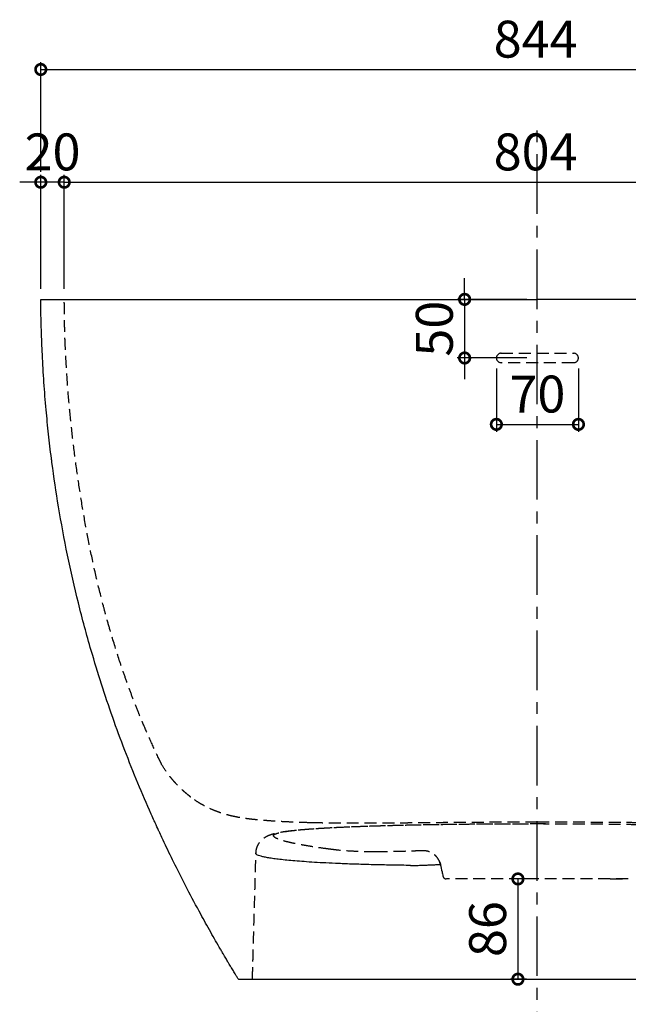
# Model space of a CAD drawing. Units: millimetres. Extents: x 4687 to 10987, y -582 to 3773.
# Drawn here: x 5475 to 5994, y 159 to 999 of the extents above; entities that cross this region are included whole.
import ezdxf

# ---------------------------------------------------------------- set-up
doc = ezdxf.new("R2010")
doc.units = ezdxf.units.MM
doc.header["$LTSCALE"] = 1.6
doc.linetypes.add('CENTER', pattern=[50.8, 31.75, -6.35, 6.35, -6.35])
doc.linetypes.add('HIDDEN', pattern=[9.525, 6.35, -3.175])
for name, color, linetype, true_color in [('Make2D$Hidden$Curves', 7, 'HIDDEN', 0x8c8c8c), ('Make2D$Hidden$Tangents', 7, 'HIDDEN', 0x8c8c8c), ('★분석★', 7, 'Continuous', 0x000000)]:
    doc.layers.add(name, color=color, linetype=linetype, true_color=true_color)
doc.styles.add('굴림', font='txt')
doc.dimstyles.new('김지현', dxfattribs={"dimscale": 9, "dimtxt": 3.5, "dimasz": 2, "dimexe": 0.7, "dimexo": 1, "dimtad": 1, "dimdec": 0, "dimtxsty": '굴림', "dimblk": 'DOTSMALL', "dimcen": 2.5, "dimclrd": 5, "dimclre": 5, "dimclrt": 2, "dimadec": 0, "dimazin": 0, "dimtfac": 1, "dimtdec": 0, "dimtix": 1, "dimtmove": 0, "dimatfit": 3, "dimfxl": 0, "dimarcsym": 0})

# ---------------------------------------------------------------- blocks, each defined once
blk = doc.blocks.new('_DotSmall')
at = {"color": 0, "linetype": 'ByBlock', "const_width": 0.5}
blk.add_lwpolyline([(-0.0625, 0, 1), (0.0625, 0, 1)], format="xyb", close=True, dxfattribs=at)
blk = doc.blocks.new('*D21')
at = {"color": 5, "lineweight": -2, "transparency": 16777216}
for p, q in [((5512.8, 769.7), (5512.8, 866.93)), ((6317.12, 769.7), (6317.12, 866.93)), ((5512.8, 860.63), (6317.12, 860.63))]:
    blk.add_line(p, q, dxfattribs=at)
at = {"layer": 'Defpoints', "color": 0, "transparency": 16777216}
for p in [(6317.12, 860.63), (5512.8, 760.7), (6317.12, 760.7)]:
    blk.add_point(p, dxfattribs=at)
at = {"color": 5, "lineweight": -2, "transparency": 16777216, "xscale": 18, "yscale": 18, "zscale": 18, "rotation": 180}
blk.add_blockref('_DotSmall', (5512.8, 860.63), dxfattribs=at)
at = {"color": 5, "lineweight": -2, "transparency": 16777216, "xscale": 18, "yscale": 18, "zscale": 18}
blk.add_blockref('_DotSmall', (6317.12, 860.63), dxfattribs=at)
at = {"color": 2, "transparency": 16777216, "insert": (5914.96, 882.43), "char_height": 31.5, "attachment_point": 5, "style": '굴림'}
blk.add_mtext('804', dxfattribs=at)
blk = doc.blocks.new('*D23')
at = {"color": 5, "lineweight": -2, "transparency": 16777216}
for p, q in [((5492.78, 869.63), (5492.78, 963.15)), ((6337.13, 869.63), (6337.13, 963.15)), ((5492.78, 956.85), (6337.13, 956.85))]:
    blk.add_line(p, q, dxfattribs=at)
at = {"layer": 'Defpoints', "color": 0, "transparency": 16777216}
for p in [(6337.13, 956.85), (5492.78, 860.63), (6337.13, 860.63)]:
    blk.add_point(p, dxfattribs=at)
at = {"color": 5, "lineweight": -2, "transparency": 16777216, "xscale": 18, "yscale": 18, "zscale": 18, "rotation": 180}
blk.add_blockref('_DotSmall', (5492.78, 956.85), dxfattribs=at)
at = {"color": 5, "lineweight": -2, "transparency": 16777216, "xscale": 18, "yscale": 18, "zscale": 18}
blk.add_blockref('_DotSmall', (6337.13, 956.85), dxfattribs=at)
at = {"color": 2, "transparency": 16777216, "insert": (5914.96, 978.64), "char_height": 31.5, "attachment_point": 5, "style": '굴림'}
blk.add_mtext('844', dxfattribs=at)
blk = doc.blocks.new('*D30')
at = {"color": 5, "lineweight": -2, "transparency": 16777216}
for p, q in [((5492.78, 769.7), (5492.78, 866.93)), ((5512.8, 769.7), (5512.8, 866.93)), ((5492.78, 860.63), (5474.78, 860.63)), ((5512.8, 860.63), (5492.78, 860.63)), ((5512.8, 860.63), (5530.8, 860.63))]:
    blk.add_line(p, q, dxfattribs=at)
at = {"layer": 'Defpoints', "color": 0, "transparency": 16777216}
for p in [(5492.78, 860.63), (5492.78, 760.7), (5512.8, 760.7)]:
    blk.add_point(p, dxfattribs=at)
at = {"color": 5, "lineweight": -2, "transparency": 16777216, "xscale": 18, "yscale": 18, "zscale": 18}
blk.add_blockref('_DotSmall', (5492.78, 860.63), dxfattribs=at)
at = {"color": 5, "lineweight": -2, "transparency": 16777216, "xscale": 18, "yscale": 18, "zscale": 18, "rotation": 180}
blk.add_blockref('_DotSmall', (5512.8, 860.63), dxfattribs=at)
at = {"color": 2, "transparency": 16777216, "insert": (5502.79, 882.41), "char_height": 31.5, "attachment_point": 5, "style": '굴림'}
blk.add_mtext('20', dxfattribs=at)
blk = doc.blocks.new('*D40')
at = {"color": 5, "lineweight": -2, "transparency": 16777216}
for p, q in [((5907.37, 266.24), (5893.57, 266.24)), ((5899.87, 266.24), (5899.87, 180.7)), ((5907.08, 180.7), (5893.57, 180.7))]:
    blk.add_line(p, q, dxfattribs=at)
at = {"layer": 'Defpoints', "color": 0, "transparency": 16777216}
for p in [(5916.37, 266.24), (5899.87, 180.7), (5916.08, 180.7)]:
    blk.add_point(p, dxfattribs=at)
at = {"color": 5, "lineweight": -2, "transparency": 16777216, "xscale": 18, "yscale": 18, "zscale": 18}
for p, rotation in [((5899.87, 266.24), 90), ((5899.87, 180.7), 270)]:
    blk.add_blockref('_DotSmall', p, dxfattribs=dict(at, rotation=rotation))
at = {"color": 2, "transparency": 16777216, "insert": (5878.1, 223.47), "char_height": 31.5, "attachment_point": 5, "rotation": 90, "style": '굴림'}
blk.add_mtext('86', dxfattribs=at)
blk = doc.blocks.new('*D55')
at = {"color": 5, "lineweight": -2, "transparency": 16777216}
for p, q in [((5881.49, 701.7), (5881.49, 647.76)), ((5951.49, 701.7), (5951.49, 647.76)), ((5881.49, 654.06), (5951.49, 654.06))]:
    blk.add_line(p, q, dxfattribs=at)
at = {"layer": 'Defpoints', "color": 0, "transparency": 16777216}
for p in [(5881.49, 710.7), (5951.49, 710.7), (5951.49, 654.06)]:
    blk.add_point(p, dxfattribs=at)
at = {"color": 5, "lineweight": -2, "transparency": 16777216, "xscale": 18, "yscale": 18, "zscale": 18, "rotation": 180}
blk.add_blockref('_DotSmall', (5881.49, 654.06), dxfattribs=at)
at = {"color": 5, "lineweight": -2, "transparency": 16777216, "xscale": 18, "yscale": 18, "zscale": 18}
blk.add_blockref('_DotSmall', (5951.49, 654.06), dxfattribs=at)
at = {"color": 2, "transparency": 16777216, "insert": (5916.49, 675.85), "char_height": 31.5, "attachment_point": 5, "style": '굴림'}
blk.add_mtext('70', dxfattribs=at)
blk = doc.blocks.new('*D57')
at = {"color": 5, "lineweight": -2, "transparency": 16777216}
for p, q in [((5854.41, 760.7), (5854.41, 778.7)), ((5907.37, 760.7), (5848.11, 760.7)), ((5854.41, 760.7), (5854.41, 710.7)), ((5907.37, 710.7), (5848.11, 710.7)), ((5854.41, 710.7), (5854.41, 692.7))]:
    blk.add_line(p, q, dxfattribs=at)
at = {"layer": 'Defpoints', "color": 0, "transparency": 16777216}
for p in [(5916.37, 760.7), (5854.41, 710.7), (5916.37, 710.7)]:
    blk.add_point(p, dxfattribs=at)
at = {"color": 5, "lineweight": -2, "transparency": 16777216, "xscale": 18, "yscale": 18, "zscale": 18}
for p, rotation in [((5854.41, 760.7), 270), ((5854.41, 710.7), 90)]:
    blk.add_blockref('_DotSmall', p, dxfattribs=dict(at, rotation=rotation))
at = {"color": 2, "transparency": 16777216, "insert": (5832.64, 735.7), "char_height": 31.5, "attachment_point": 5, "rotation": 90, "style": '굴림'}
blk.add_mtext('50', dxfattribs=at)

msp = doc.modelspace()

# ---------------------------------------------------------------- linework, layer by layer
at = {"layer": 'Make2D$Hidden$Curves', "color": 0, "lineweight": -3}
for p, q in [((5885.49, 714.7), (5947.49, 714.7)), ((5881.49, 710.7), (5881.49, 710.7)), ((5947.49, 706.7), (5885.49, 706.7)), ((5951.49, 710.7), (5951.49, 710.7))]:
    msp.add_line(p, q, dxfattribs=at)
for centre, start, end in [((5885.49, 710.7), 90, 180), ((5947.49, 710.7), 0, 90), ((5885.49, 710.7), 180, 270), ((5947.49, 710.7), 270, 0)]:
    msp.add_arc(centre, 4, start, end, dxfattribs=at)
for points, knots in [([(5596.02, 363.77), (5595.44, 364.96), (5594.86, 366.15), (5593.94, 368.07), (5593.6, 368.78), (5593.25, 369.5), (5590.73, 374.77), (5588.28, 380.04), (5585.84, 385.47), (5583.65, 390.36), (5581.54, 395.22), (5579.48, 400.11), (5578.42, 402.62), (5577.38, 405.12), (5576.37, 407.63), (5574.85, 411.37), (5573.36, 415.12), (5570.48, 422.6), (5569.05, 426.4), (5567.68, 430.16), (5566.3, 433.94), (5564.96, 437.72), (5562.33, 445.33), (5561.05, 449.13), (5559.79, 452.97), (5557.3, 460.58), (5554.94, 468.21), (5552.65, 475.98), (5551.44, 480.13), (5550.25, 484.29), (5549.09, 488.48), (5548.11, 492.03), (5547.14, 495.6), (5546.21, 499.17), (5544.17, 506.91), (5542.24, 514.71), (5540.42, 522.52), (5538.6, 530.32), (5536.89, 538.16), (5535.28, 546.01), (5533.67, 553.86), (5532.17, 561.72), (5530.74, 569.61), (5529.32, 577.5), (5527.99, 585.4), (5526.74, 593.31), (5525.48, 601.23), (5524.31, 609.15), (5523.21, 617.08), (5522.11, 625.02), (5521.09, 632.97), (5520.15, 640.92), (5519.22, 648.87), (5518.37, 656.84), (5517.6, 664.81), (5516.84, 672.76), (5516.16, 680.77), (5515.58, 688.74), (5515, 696.75), (5514.52, 704.75), (5514.1, 712.71), (5514.08, 713.01), (5514.07, 713.3), (5514.05, 713.6), (5513.85, 717.41), (5513.67, 721.09), (5513.36, 728.7), (5513.23, 732.65), (5513.16, 736.7), (5513.13, 738.26), (5513.1, 739.84), (5513.08, 742.24), (5513.07, 743.02), (5513.03, 746.82), (5513.01, 749.99), (5512.93, 754.76), (5512.9, 756.32), (5512.86, 757.95), (5512.86, 758.12), (5512.83, 759.07), (5512.8, 759.79), (5512.78, 760.54), (5512.77, 760.62), (5512.77, 760.7)], [0.009633, 0.009633, 0.009633, 0.009633, 4.124007, 4.124007, 6.568604, 6.568604, 6.568604, 24.334662, 24.334662, 24.334662, 40.366057, 40.366057, 40.366057, 48.623525, 48.623525, 48.623525, 61.015488, 61.015488, 73.45775, 73.45775, 73.45775, 85.916486, 85.916486, 98.325335, 98.325335, 98.325335, 122.889283, 122.889283, 122.889283, 136.015616, 136.015616, 136.015616, 147.172266, 147.172266, 147.172266, 171.323926, 171.323926, 171.323926, 195.425653, 195.425653, 195.425653, 219.520571, 219.520571, 219.520571, 243.630892, 243.630892, 243.630892, 267.759131, 267.759131, 267.759131, 291.896067, 291.896067, 291.896067, 316.035252, 316.035252, 316.035252, 340.18497, 340.18497, 340.18497, 364.355364, 364.355364, 364.355364, 365.258664, 365.258664, 365.258664, 376.352517, 376.352517, 388.654258, 388.654258, 388.654258, 392.743592, 392.743592, 394.998693, 394.998693, 404.776218, 404.776218, 410.035798, 410.035798, 410.678312, 410.678312, 413.604727, 413.604727, 413.978599, 413.978599, 413.978599, 413.978599]), ([(5620.82, 336.02), (5620.72, 336.1), (5620.62, 336.17), (5620.52, 336.25), (5620.19, 336.51), (5619.86, 336.77), (5619.53, 337.03), (5619.05, 337.41), (5618.56, 337.8), (5618.08, 338.19), (5617.91, 338.33), (5617.73, 338.48), (5617.56, 338.62), (5616.94, 339.15), (5616.33, 339.68), (5615.71, 340.2), (5615.63, 340.27), (5615.55, 340.34), (5615.46, 340.42), (5614.78, 341.04), (5614.09, 341.66), (5613.4, 342.28), (5613.34, 342.34), (5613.28, 342.4), (5613.22, 342.45), (5612.54, 343.11), (5611.85, 343.77), (5611.17, 344.43), (5611.05, 344.55), (5610.93, 344.67), (5610.81, 344.79), (5610.2, 345.41), (5609.6, 346.03), (5609, 346.65), (5608.73, 346.93), (5608.46, 347.22), (5608.19, 347.51), (5607.76, 347.98), (5607.34, 348.45), (5606.91, 348.92), (5606.39, 349.53), (5605.87, 350.13), (5605.34, 350.73), (5605.19, 350.91), (5605.05, 351.08), (5604.9, 351.26), (5604.25, 352.06), (5603.61, 352.85), (5602.96, 353.65), (5602.71, 353.98), (5602.46, 354.3), (5602.21, 354.63), (5600.03, 357.49), (5597.96, 360.52), (5596.05, 363.72)], [111.634662, 111.634662, 111.634662, 111.634662, 112.118264, 112.118264, 112.118264, 113.118264, 113.118264, 113.118264, 114.118264, 114.118264, 114.118264, 115.118264, 115.118264, 115.118264, 116.118264, 116.118264, 116.118264, 117.118264, 117.118264, 117.118264, 118.118264, 118.118264, 118.118264, 119.118264, 119.118264, 119.118264, 120.118264, 120.118264, 120.118264, 121.118264, 121.118264, 121.118264, 122.118264, 122.118264, 122.118264, 123.118264, 123.118264, 123.118264, 124.118264, 124.118264, 124.118264, 125.118264, 125.118264, 125.118264, 126.118264, 126.118264, 126.118264, 127.118264, 127.118264, 127.118264, 128.118264, 128.118264, 128.118264, 139.704449, 139.704449, 139.704449, 139.704449]), ([(5661.22, 318.79), (5659.55, 319.11), (5657.77, 319.48), (5653.9, 320.38), (5651.71, 320.95), (5649.28, 321.67), (5648.73, 321.84), (5648.16, 322.02), (5646.82, 322.44), (5646.03, 322.71), (5644.72, 323.16), (5644.21, 323.34), (5643.17, 323.72), (5642.63, 323.93), (5641.53, 324.36), (5640.96, 324.58), (5638.53, 325.58), (5636.56, 326.46), (5633.48, 328), (5632.5, 328.51), (5630.08, 329.84), (5628.61, 330.7), (5627.1, 331.66), (5625.05, 332.94), (5622.95, 334.39), (5620.82, 336.02)], [0.113981, 0.113981, 0.113981, 0.113981, 22.607937, 22.607937, 46.549626, 46.549626, 46.549626, 51.954909, 51.954909, 58.985494, 58.985494, 63.209243, 63.209243, 67.484048, 67.484048, 71.820076, 71.820076, 85.414449, 85.414449, 91.460834, 91.460834, 100.022414, 100.022414, 100.022414, 111.634662, 111.634662, 111.634662, 111.634662]), ([(5723.29, 314.17), (5719.36, 314.27), (5715.69, 314.39), (5709.65, 314.61), (5707.24, 314.71), (5702.57, 314.92), (5700.33, 315.03), (5693.85, 315.38), (5689.87, 315.64), (5684.37, 316.05), (5682.62, 316.19), (5679.26, 316.48), (5677.67, 316.63), (5674.62, 316.93), (5673.17, 317.09), (5670.42, 317.41), (5669.12, 317.57), (5665.45, 318.06), (5663.29, 318.4), (5661.37, 318.76), (5661.31, 318.78), (5661.25, 318.79)], [1096.367152, 1096.367152, 1096.367152, 1096.367152, 1130.100322, 1130.100322, 1154.304066, 1154.304066, 1178.50781, 1178.50781, 1226.915299, 1226.915299, 1251.119043, 1251.119043, 1275.322787, 1275.322787, 1299.526532, 1299.526532, 1323.730276, 1323.730276, 1372.137765, 1372.137765, 1373.714399, 1373.714399, 1373.714399, 1373.714399]), ([(5676.39, 287.97), (5676.39, 288.83), (5676.46, 289.69), (5676.59, 290.52), (5676.73, 291.43), (5676.96, 292.31), (5677.24, 293.15), (5677.46, 293.78), (5677.7, 294.38), (5677.98, 294.95), (5678.11, 295.22), (5678.24, 295.48), (5678.38, 295.73), (5678.9, 296.66), (5679.46, 297.46), (5680.03, 298.16), (5680.54, 298.79), (5681.06, 299.32), (5681.55, 299.79), (5681.65, 299.87), (5681.73, 299.95), (5681.93, 300.13), (5682.06, 300.24), (5682.19, 300.36), (5682.72, 300.8), (5683.22, 301.18), (5684.13, 301.8), (5684.54, 302.05), (5684.93, 302.28), (5685.78, 302.77), (5686.58, 303.15), (5687.31, 303.46), (5687.78, 303.66), (5688.25, 303.84), (5688.7, 304.01), (5689.72, 304.38), (5690.77, 304.7), (5691.76, 304.96), (5692.5, 305.16), (5693.23, 305.34), (5694.75, 305.67), (5695.53, 305.83), (5696.33, 305.98), (5696.39, 305.99), (5696.46, 306.01), (5696.52, 306.02), (5698.08, 306.31), (5699.73, 306.57), (5701.53, 306.83), (5703.41, 307.09), (5705.43, 307.35), (5707.63, 307.59), (5709.83, 307.83), (5712.19, 308.07), (5714.75, 308.3), (5717.31, 308.52), (5720.05, 308.75), (5723, 308.96), (5725.02, 309.11), (5727.13, 309.25), (5729.36, 309.39), (5730.38, 309.46), (5731.42, 309.52), (5732.48, 309.59), (5733.52, 309.65), (5734.58, 309.71), (5735.65, 309.77), (5736.73, 309.83), (5737.83, 309.89), (5738.95, 309.95), (5741.2, 310.08), (5743.53, 310.19), (5745.95, 310.31), (5750.8, 310.54), (5756.02, 310.77), (5761.65, 310.98), (5767.29, 311.2), (5773.35, 311.41), (5779.88, 311.61), (5783.14, 311.71), (5786.52, 311.8), (5790.03, 311.9), (5793.53, 311.99), (5797.16, 312.08), (5800.93, 312.17), (5804.69, 312.26), (5808.59, 312.34), (5812.62, 312.43), (5816.65, 312.51), (5820.83, 312.59), (5825.14, 312.66), (5829.45, 312.73), (5833.91, 312.81), (5838.5, 312.87), (5843.1, 312.94), (5847.84, 313), (5852.72, 313.05), (5857.6, 313.11), (5862.62, 313.16), (5867.76, 313.2), (5872.89, 313.25), (5878.15, 313.29), (5883.5, 313.32), (5886.17, 313.33), (5888.87, 313.35), (5891.59, 313.36), (5894.31, 313.37), (5897.04, 313.38), (5899.79, 313.39), (5902.54, 313.39), (5905.29, 313.4), (5908.06, 313.4), (5910.83, 313.41), (5913.6, 313.41), (5916.37, 313.41)], [0.007853, 0.007853, 0.007853, 0.007853, 4.459617, 4.459617, 4.459617, 9.268295, 9.268295, 9.268295, 12.889166, 12.889166, 12.889166, 14.586176, 14.586176, 14.586176, 20.921779, 20.921779, 20.921779, 26.642575, 26.642575, 26.642575, 27.477786, 27.477786, 29.126423, 29.126423, 29.126423, 35.417221, 35.417221, 41.063929, 41.063929, 41.063929, 53.457055, 53.457055, 53.457055, 61.570789, 61.570789, 61.570789, 80.358779, 80.358779, 80.358779, 93.843299, 93.843299, 107.345126, 107.345126, 107.345126, 108.433342, 108.433342, 108.433342, 134.370047, 134.370047, 134.370047, 161.411211, 161.411211, 161.411211, 188.461026, 188.461026, 188.461026, 215.515721, 215.515721, 215.515721, 234.044749, 234.044749, 234.044749, 242.567501, 242.567501, 242.567501, 250.883927, 250.883927, 250.883927, 259.200963, 259.200963, 259.200963, 275.830067, 275.830067, 275.830067, 309.096775, 309.096775, 309.096775, 342.371008, 342.371008, 342.371008, 359.005793, 359.005793, 359.005793, 375.64209, 375.64209, 375.64209, 392.280155, 392.280155, 392.280155, 408.919417, 408.919417, 408.919417, 425.560128, 425.560128, 425.560128, 442.201677, 442.201677, 442.201677, 458.845003, 458.845003, 458.845003, 475.490016, 475.490016, 475.490016, 483.808618, 483.808618, 483.808618, 492.128203, 492.128203, 492.128203, 500.44729, 500.44729, 500.44729, 508.766707, 508.766707, 508.766707, 508.766707]), ([(5739.92, 291.55), (5738.5, 291.74), (5737.12, 291.93), (5732.65, 292.54), (5729.73, 292.96), (5724.25, 293.79), (5721.7, 294.2), (5718.08, 294.82), (5715.78, 295.22), (5712.64, 295.8), (5709.71, 296.38), (5707.93, 296.75), (5705.36, 297.31), (5703.79, 297.68), (5700.95, 298.4), (5699.68, 298.75), (5697.41, 299.45), (5696.41, 299.79), (5694.69, 300.46), (5693.97, 300.78), (5692.78, 301.42), (5692.33, 301.74), (5691.84, 302.2), (5691.71, 302.35), (5691.52, 302.66), (5691.45, 302.81), (5691.39, 303.1), (5691.39, 303.25), (5691.48, 303.54), (5691.57, 303.68), (5691.96, 304.11), (5692.39, 304.39), (5693.61, 304.94), (5694.39, 305.2), (5696.31, 305.73), (5697.44, 305.98), (5700.08, 306.48), (5701.58, 306.73), (5704.94, 307.21), (5706.81, 307.44), (5710.95, 307.9), (5713.21, 308.13), (5718.14, 308.57), (5720.81, 308.78), (5725.67, 309.14), (5728.69, 309.34), (5733.02, 309.61), (5736.12, 309.79), (5738.31, 309.91), (5741.65, 310.09), (5743.96, 310.21), (5751.19, 310.55), (5756.39, 310.78), (5767.64, 311.21), (5773.68, 311.41), (5783.45, 311.71), (5786.83, 311.8), (5793.83, 311.99), (5797.45, 312.08), (5804.96, 312.26), (5808.85, 312.34), (5816.9, 312.51), (5821.06, 312.58), (5829.66, 312.73), (5834.1, 312.8), (5843.27, 312.93), (5848, 313), (5857.73, 313.11), (5862.74, 313.16), (5872.98, 313.24), (5878.23, 313.28), (5886.23, 313.33), (5888.93, 313.34), (5894.35, 313.37), (5897.08, 313.38), (5902.56, 313.39), (5905.31, 313.4), (5910.84, 313.4), (5913.6, 313.41), (5916.37, 313.41)], [-805.324436, -805.324436, -805.324436, -805.324436, -793.174114, -793.174114, -764.988091, -764.988091, -736.802068, -736.802068, -722.195481, -708.616044, -695.036608, -681.457172, -681.457172, -654.298299, -654.298299, -627.139427, -627.139427, -599.980555, -599.980555, -572.821682, -572.821682, -545.66281, -545.66281, -532.083373, -532.083373, -518.503937, -518.503937, -504.924501, -504.924501, -491.345065, -491.345065, -464.186192, -464.186192, -437.02732, -437.02732, -409.868448, -409.868448, -382.709575, -382.709575, -355.550703, -355.550703, -328.39183, -328.39183, -301.232958, -301.232958, -282.638901, -274.074085, -265.50927, -256.944455, -256.944455, -239.814825, -239.814825, -205.555564, -205.555564, -171.296303, -171.296303, -154.166673, -154.166673, -137.037043, -137.037043, -119.907412, -119.907412, -102.777782, -102.777782, -85.648152, -85.648152, -68.518521, -68.518521, -51.388891, -51.388891, -34.259261, -34.259261, -25.694446, -25.694446, -17.12963, -17.12963, -8.564815, -8.564815, 0, 0, 0, 0]), ([(5916.37, 314.66), (5913.37, 314.66), (5910.36, 314.66), (5904.38, 314.66), (5901.39, 314.65), (5895.48, 314.64), (5892.54, 314.63), (5888.19, 314.62), (5886.74, 314.61), (5883.87, 314.6), (5882.45, 314.59), (5879.62, 314.58), (5878.22, 314.57), (5876.13, 314.56), (5875.43, 314.56), (5874.05, 314.55), (5873.36, 314.55), (5871.99, 314.54), (5871.3, 314.53), (5869.94, 314.53), (5869.27, 314.52), (5867.92, 314.51), (5867.25, 314.51), (5865.91, 314.5), (5865.24, 314.5), (5863.92, 314.49), (5863.26, 314.48), (5861.94, 314.47), (5861.29, 314.47), (5859.34, 314.45), (5858.05, 314.44), (5855.49, 314.43), (5854.23, 314.42), (5851.72, 314.4), (5850.48, 314.39), (5848.63, 314.37), (5848.02, 314.36), (5846.8, 314.35), (5846.2, 314.35), (5844.39, 314.33), (5843.19, 314.32), (5840.83, 314.3), (5839.65, 314.29), (5837.33, 314.27), (5836.18, 314.26), (5834.47, 314.24), (5833.9, 314.24), (5832.78, 314.23), (5832.21, 314.22), (5831.1, 314.21), (5830.54, 314.21), (5829.43, 314.2), (5828.88, 314.19), (5827.24, 314.17), (5826.15, 314.16), (5824, 314.14), (5822.93, 314.13), (5821.34, 314.12), (5820.82, 314.11), (5819.77, 314.1), (5819.25, 314.1), (5817.69, 314.08), (5816.66, 314.07), (5814.62, 314.05), (5813.61, 314.04), (5811.61, 314.02), (5810.61, 314.01), (5808.64, 314), (5807.67, 313.99), (5805.73, 313.97), (5804.77, 313.96), (5802.87, 313.94), (5801.92, 313.94), (5800.05, 313.92), (5799.12, 313.91), (5796.36, 313.89), (5794.54, 313.87), (5790.98, 313.85), (5789.22, 313.83), (5785.76, 313.81), (5784.06, 313.8), (5780.71, 313.78), (5779.06, 313.77), (5774.19, 313.75), (5771.04, 313.74), (5766.45, 313.73), (5764.95, 313.73), (5761.98, 313.73), (5760.52, 313.73), (5757.65, 313.74), (5756.23, 313.74), (5753.45, 313.75), (5752.07, 313.76), (5749.37, 313.78), (5748.04, 313.79), (5745.42, 313.81), (5744.13, 313.82), (5740.32, 313.86), (5737.85, 313.89), (5734.27, 313.95), (5731.89, 313.99), (5728.55, 314.05), (5725.55, 314.12), (5723.83, 314.16), (5723.29, 314.17)], [759.422947, 759.422947, 759.422947, 759.422947, 769.493881, 769.493881, 779.564814, 779.564814, 789.635748, 789.635748, 794.671215, 794.671215, 799.706682, 799.706682, 804.742149, 804.742149, 807.259883, 807.259883, 809.777616, 809.777616, 812.29535, 812.29535, 814.813083, 814.813083, 817.330817, 817.330817, 819.84855, 819.84855, 822.366284, 822.366284, 824.884017, 824.884017, 829.919484, 829.919484, 834.954951, 834.954951, 839.990418, 839.990418, 842.508152, 842.508152, 845.025885, 845.025885, 850.061352, 850.061352, 855.096819, 855.096819, 860.132286, 860.132286, 862.65002, 862.65002, 865.167753, 865.167753, 867.685487, 867.685487, 870.20322, 870.20322, 875.238687, 875.238687, 880.274154, 880.274154, 882.791887, 882.791887, 885.309621, 885.309621, 890.345088, 890.345088, 895.380555, 895.380555, 900.416022, 900.416022, 905.451489, 905.451489, 910.486956, 910.486956, 915.522423, 915.522423, 920.55789, 920.55789, 930.628824, 930.628824, 940.699758, 940.699758, 950.770692, 950.770692, 960.841626, 960.841626, 980.983494, 980.983494, 991.054427, 991.054427, 1001.125361, 1001.125361, 1011.196295, 1011.196295, 1021.267229, 1021.267229, 1031.338163, 1031.338163, 1041.409097, 1041.409097, 1061.550965, 1061.550965, 1071.621899, 1081.692833, 1091.763767, 1096.367152, 1096.367152, 1096.367152, 1096.367152]), ([(6109.45, 314.17), (6109.45, 314.17), (6109.44, 314.17), (6106.6, 314.1), (6103.64, 314.04), (6099.03, 313.96), (6097.47, 313.93), (6094.85, 313.89), (6093.25, 313.87), (6090.93, 313.84), (6089.31, 313.83), (6088.15, 313.82), (6086.44, 313.8), (6085.28, 313.79), (6082.93, 313.77), (6081.74, 313.77), (6079.32, 313.75), (6078.1, 313.75), (6074.37, 313.74), (6071.82, 313.73), (6066.58, 313.73), (6063.89, 313.74), (6059.74, 313.75), (6058.33, 313.75), (6055.49, 313.76), (6054.05, 313.77), (6051.13, 313.79), (6049.64, 313.79), (6046.64, 313.81), (6045.12, 313.82), (6042.03, 313.84), (6040.47, 313.86), (6037.29, 313.88), (6035.68, 313.89), (6032.42, 313.92), (6030.76, 313.94), (6028.24, 313.96), (6027.39, 313.97), (6025.68, 313.98), (6024.82, 313.99), (6023.09, 314.01), (6022.22, 314.01), (6020.46, 314.03), (6019.57, 314.04), (6017.79, 314.06), (6016.89, 314.06), (6015.07, 314.08), (6014.16, 314.09), (6012.77, 314.1), (6012.31, 314.11), (6011.38, 314.12), (6010.92, 314.12), (6009.51, 314.14), (6008.57, 314.15), (6007.14, 314.16), (6006.66, 314.16), (6005.7, 314.17), (6005.22, 314.18), (6004.25, 314.19), (6003.76, 314.19), (6002.79, 314.2), (6002.3, 314.21), (6000.82, 314.22), (5999.83, 314.23), (5997.83, 314.25), (5996.82, 314.26), (5994.78, 314.28), (5993.76, 314.29), (5991.69, 314.3), (5990.64, 314.31), (5988.54, 314.33), (5987.48, 314.34), (5985.87, 314.35), (5985.33, 314.36), (5984.25, 314.37), (5983.71, 314.37), (5982.08, 314.39), (5980.98, 314.4), (5978.76, 314.41), (5977.65, 314.42), (5975.39, 314.44), (5974.26, 314.45), (5971.97, 314.46), (5970.81, 314.47), (5969.07, 314.48), (5968.48, 314.49), (5967.31, 314.5), (5966.72, 314.5), (5965.54, 314.51), (5964.95, 314.51), (5963.76, 314.52), (5963.16, 314.52), (5961.36, 314.53), (5960.15, 314.54), (5957.71, 314.55), (5956.48, 314.56), (5954.01, 314.57), (5952.77, 314.58), (5950.27, 314.59), (5949.01, 314.6), (5946.48, 314.61), (5945.2, 314.61), (5942.64, 314.62), (5941.35, 314.63), (5937.48, 314.64), (5934.87, 314.65), (5929.62, 314.66), (5926.98, 314.66), (5921.68, 314.66), (5919.03, 314.66), (5916.37, 314.66)], [422.866195, 422.866195, 422.866195, 422.866195, 422.907606, 422.907606, 447.4454, 447.4454, 459.714297, 459.714297, 467.491948, 471.983194, 476.47444, 480.965686, 480.965686, 489.948178, 489.948178, 498.930671, 498.930671, 507.913163, 507.913163, 525.878147, 525.878147, 543.843132, 543.843132, 552.825624, 552.825624, 561.808116, 561.808116, 570.790609, 570.790609, 579.773101, 579.773101, 588.755593, 588.755593, 597.738086, 597.738086, 606.720578, 606.720578, 611.211824, 611.211824, 615.70307, 615.70307, 620.194316, 620.194316, 624.685562, 624.685562, 629.176809, 629.176809, 633.668055, 633.668055, 635.913678, 635.913678, 638.159301, 638.159301, 642.650547, 642.650547, 644.89617, 644.89617, 647.141793, 647.141793, 649.387416, 649.387416, 651.633039, 651.633039, 656.124285, 656.124285, 660.615532, 660.615532, 665.106778, 665.106778, 669.598024, 669.598024, 674.08927, 674.08927, 676.334893, 676.334893, 678.580516, 678.580516, 683.071762, 683.071762, 687.563008, 687.563008, 692.054254, 692.054254, 696.545501, 696.545501, 698.791124, 698.791124, 701.036747, 701.036747, 703.28237, 703.28237, 705.527993, 705.527993, 710.019239, 710.019239, 714.510485, 714.510485, 719.001731, 719.001731, 723.492977, 723.492977, 727.984224, 727.984224, 732.47547, 732.47547, 741.457962, 741.457962, 750.440454, 750.440454, 759.422947, 759.422947, 759.422947, 759.422947]), ([(5916.37, 313.41), (5919.14, 313.41), (5921.91, 313.4), (5927.43, 313.4), (5930.18, 313.39), (5935.67, 313.38), (5938.4, 313.37), (5943.82, 313.34), (5946.51, 313.33), (5954.52, 313.28), (5959.76, 313.24), (5970.01, 313.16), (5975.01, 313.11), (5984.74, 313), (5989.47, 312.93), (5998.64, 312.8), (6003.08, 312.73), (6011.69, 312.58), (6015.85, 312.51), (6023.9, 312.34), (6027.78, 312.26), (6035.29, 312.08), (6038.92, 311.99), (6045.92, 311.8), (6049.29, 311.71), (6059.06, 311.41), (6065.11, 311.21), (6076.35, 310.78), (6081.55, 310.55), (6088.78, 310.21), (6091.1, 310.09), (6094.43, 309.91), (6096.62, 309.79), (6099.73, 309.61), (6104.05, 309.34), (6107.07, 309.14), (6111.94, 308.78), (6114.6, 308.57), (6119.53, 308.13), (6121.79, 307.9), (6125.93, 307.44), (6127.8, 307.21), (6131.17, 306.73), (6132.67, 306.48), (6135.3, 305.98), (6136.44, 305.73), (6138.35, 305.2), (6139.14, 304.94), (6140.35, 304.39), (6140.78, 304.11), (6141.18, 303.68), (6141.26, 303.54), (6141.35, 303.25), (6141.36, 303.1), (6141.29, 302.81), (6141.23, 302.66), (6141.03, 302.35), (6140.9, 302.2), (6140.41, 301.74), (6139.96, 301.42), (6138.78, 300.78), (6138.05, 300.46), (6136.33, 299.79), (6135.34, 299.45), (6133.07, 298.75), (6131.79, 298.4), (6128.95, 297.68), (6127.39, 297.31), (6124.82, 296.75), (6123.04, 296.38), (6120.1, 295.8), (6116.97, 295.22), (6114.66, 294.82), (6111.04, 294.2), (6108.49, 293.79), (6103.01, 292.96), (6100.09, 292.54), (6095.63, 291.93), (6094.24, 291.74), (6092.83, 291.55)], [0, 0, 0, 0, 8.564815, 8.564815, 17.12963, 17.12963, 25.694446, 25.694446, 34.259261, 34.259261, 51.388891, 51.388891, 68.518521, 68.518521, 85.648152, 85.648152, 102.777782, 102.777782, 119.907412, 119.907412, 137.037043, 137.037043, 154.166673, 154.166673, 171.296303, 171.296303, 205.555564, 205.555564, 239.814825, 239.814825, 256.944455, 256.944455, 265.50927, 274.074085, 282.638901, 301.232958, 301.232958, 328.39183, 328.39183, 355.550703, 355.550703, 382.709575, 382.709575, 409.868448, 409.868448, 437.02732, 437.02732, 464.186192, 464.186192, 491.345065, 491.345065, 504.924501, 504.924501, 518.503937, 518.503937, 532.083373, 532.083373, 545.66281, 545.66281, 572.821682, 572.821682, 599.980555, 599.980555, 627.139427, 627.139427, 654.298299, 654.298299, 681.457172, 681.457172, 695.036608, 708.616044, 722.195481, 736.802068, 736.802068, 764.988091, 764.988091, 793.174114, 793.174114, 805.32449, 805.32449, 805.32449, 805.32449]), ([(5916.37, 313.41), (5919.14, 313.41), (5921.92, 313.41), (5924.68, 313.4), (5927.45, 313.4), (5930.21, 313.39), (5932.96, 313.39), (5935.7, 313.38), (5938.44, 313.37), (5941.15, 313.36), (5943.87, 313.35), (5946.57, 313.33), (5949.24, 313.32), (5954.6, 313.29), (5959.85, 313.25), (5964.99, 313.2), (5970.12, 313.16), (5975.14, 313.11), (5980.02, 313.05), (5984.9, 313), (5989.64, 312.94), (5994.24, 312.87), (5998.84, 312.81), (6003.29, 312.73), (6007.61, 312.66), (6011.92, 312.59), (6016.09, 312.51), (6020.12, 312.43), (6024.16, 312.34), (6028.05, 312.26), (6031.82, 312.17), (6035.58, 312.08), (6039.21, 311.99), (6042.72, 311.9), (6046.22, 311.8), (6049.6, 311.71), (6052.87, 311.61), (6059.4, 311.41), (6065.45, 311.2), (6071.09, 310.98), (6076.73, 310.77), (6081.95, 310.54), (6086.79, 310.31), (6089.22, 310.19), (6091.55, 310.08), (6093.79, 309.95), (6094.91, 309.89), (6096.01, 309.83), (6097.09, 309.77), (6098.17, 309.71), (6099.22, 309.65), (6100.26, 309.59), (6101.32, 309.52), (6102.37, 309.46), (6103.39, 309.39), (6105.61, 309.25), (6107.72, 309.11), (6109.75, 308.96), (6112.7, 308.75), (6115.44, 308.52), (6117.99, 308.3), (6120.55, 308.07), (6122.92, 307.83), (6125.12, 307.59), (6127.32, 307.35), (6129.34, 307.09), (6131.21, 306.83), (6133.01, 306.57), (6134.66, 306.31), (6136.22, 306.02), (6136.28, 306.01), (6136.35, 305.99), (6136.41, 305.98), (6137.22, 305.83), (6137.99, 305.67), (6139.51, 305.34), (6140.25, 305.16), (6140.98, 304.96), (6141.97, 304.7), (6143.02, 304.38), (6144.04, 304.01), (6144.49, 303.84), (6144.96, 303.66), (6145.44, 303.46), (6146.16, 303.15), (6146.96, 302.77), (6147.81, 302.28), (6148.2, 302.05), (6148.61, 301.8), (6149.52, 301.18), (6150.02, 300.8), (6150.55, 300.36), (6150.68, 300.24), (6150.82, 300.13), (6151.02, 299.95), (6151.1, 299.87), (6151.19, 299.79), (6151.69, 299.32), (6152.2, 298.79), (6152.71, 298.16), (6153.28, 297.46), (6153.84, 296.66), (6154.36, 295.73), (6154.5, 295.48), (6154.63, 295.22), (6154.76, 294.95), (6155.04, 294.38), (6155.29, 293.78), (6155.5, 293.15), (6155.79, 292.31), (6156.01, 291.43), (6156.15, 290.52), (6156.29, 289.69), (6156.35, 288.84), (6156.36, 287.99)], [508.766707, 508.766707, 508.766707, 508.766707, 517.086129, 517.086129, 517.086129, 525.405216, 525.405216, 525.405216, 533.724801, 533.724801, 533.724801, 542.043403, 542.043403, 542.043403, 558.688417, 558.688417, 558.688417, 575.331743, 575.331743, 575.331743, 591.973292, 591.973292, 591.973292, 608.614003, 608.614003, 608.614003, 625.253265, 625.253265, 625.253265, 641.89133, 641.89133, 641.89133, 658.527627, 658.527627, 658.527627, 675.162412, 675.162412, 675.162412, 708.436645, 708.436645, 708.436645, 741.703353, 741.703353, 741.703353, 758.332457, 758.332457, 758.332457, 766.649493, 766.649493, 766.649493, 774.965919, 774.965919, 774.965919, 783.488671, 783.488671, 783.488671, 802.017699, 802.017699, 802.017699, 829.072394, 829.072394, 829.072394, 856.122209, 856.122209, 856.122209, 883.163373, 883.163373, 883.163373, 909.100078, 909.100078, 909.100078, 910.188295, 910.188295, 910.188295, 923.689868, 923.689868, 937.174642, 937.174642, 937.174642, 955.962632, 955.962632, 955.962632, 964.076366, 964.076366, 964.076366, 976.469492, 976.469492, 976.469492, 982.116199, 982.116199, 988.406997, 988.406997, 988.406997, 990.055622, 990.055622, 990.890846, 990.890846, 990.890846, 996.611641, 996.611641, 996.611641, 1002.947244, 1002.947244, 1002.947244, 1004.644255, 1004.644255, 1004.644255, 1008.265125, 1008.265125, 1008.265125, 1013.073803, 1013.073803, 1013.073803, 1017.505003, 1017.505003, 1017.505003, 1017.505003]), ([(5673.37, 180.7), (5673.4, 181.64), (5673.43, 182.59), (5673.45, 183.53), (5673.48, 184.47), (5673.5, 185.42), (5673.53, 186.36), (5673.56, 187.3), (5673.58, 188.24), (5673.61, 189.19), (5673.64, 190.13), (5673.66, 191.07), (5673.69, 192.01), (5673.72, 192.96), (5673.74, 193.9), (5673.77, 194.84), (5673.8, 195.78), (5673.82, 196.73), (5673.85, 197.67), (5673.88, 198.61), (5673.9, 199.56), (5673.93, 200.5), (5673.96, 201.44), (5673.98, 202.38), (5674.01, 203.33), (5674.03, 204.27), (5674.06, 205.21), (5674.09, 206.15), (5674.11, 207.1), (5674.14, 208.04), (5674.17, 208.98), (5674.19, 209.93), (5674.22, 210.87), (5674.25, 211.81), (5674.27, 212.75), (5674.3, 213.7), (5674.33, 214.64), (5674.64, 225.95), (5674.96, 237.27), (5675.28, 248.58), (5675.65, 261.71), (5676.02, 274.85), (5676.39, 287.97)], [0, 0, 0, 0, 1, 1, 1, 2, 2, 2, 3, 3, 3, 4, 4, 4, 5, 5, 5, 6, 6, 6, 7, 7, 7, 8, 8, 8, 9, 9, 9, 10, 10, 10, 11, 11, 11, 12, 12, 12, 45.953288, 45.953288, 45.953288, 85.376087, 85.376087, 85.376087, 85.376087]), ([(5778.91, 289.39), (5775.84, 289.39), (5772.88, 289.41), (5765.47, 289.55), (5761.19, 289.7), (5753.12, 290.15), (5749.33, 290.46), (5744.88, 290.94), (5744, 291.04), (5742.92, 291.17), (5742.7, 291.19), (5742.28, 291.25), (5742.07, 291.28), (5741.43, 291.36), (5741.02, 291.41), (5740.37, 291.49), (5740.14, 291.52), (5739.92, 291.55)], [-895.423765, -895.423765, -895.423765, -895.423765, -877.732184, -877.732184, -849.546161, -849.546161, -821.360138, -821.360138, -814.313632, -814.313632, -812.552005, -812.552005, -810.790379, -810.790379, -807.267126, -807.267126, -805.324436, -805.324436, -805.324436, -805.324436]), ([(5819.15, 290.31), (5817.53, 290.25), (5815.94, 290.2), (5812.79, 290.09), (5811.24, 290.04), (5808.19, 289.94), (5806.67, 289.89), (5804.47, 289.82), (5802.9, 289.78), (5801.08, 289.73), (5796.81, 289.62), (5794.17, 289.56), (5789.7, 289.47), (5787.07, 289.44), (5782.61, 289.4), (5780.75, 289.39), (5778.94, 289.39)], [-975.190002, -975.190002, -975.190002, -975.190002, -964.91856, -964.91856, -954.647117, -954.647117, -944.375674, -944.375674, -939.239952, -934.104231, -928.96851, -920.011219, -920.011219, -905.918208, -905.918208, -895.464512, -895.464512, -895.464512, -895.464512]), ([(5833.84, 278.35), (5833.65, 279.31), (5833.06, 281.18), (5831.66, 283.77), (5829.78, 286.03), (5827.5, 287.89), (5824.9, 289.27), (5822.55, 289.98), (5820.86, 290.23), (5819.89, 290.3), (5819.4, 290.31), (5819.15, 290.31)], [0, 0, 0, 0, 0.732419, 1.464838, 2.197257, 2.929676, 3.662095, 4.394514, 4.760724, 4.943828, 5.126933, 5.126933, 5.126933, 5.126933]), ([(5993.87, 266.24), (5993.76, 266.24), (5993.64, 266.24), (5993.53, 266.24), (5990.69, 266.24), (5987.85, 266.24), (5985, 266.24), (5984.32, 266.24), (5983.63, 266.24), (5982.94, 266.24), (5981.96, 266.24), (5979.98, 266.24), (5975.92, 266.24), (5971.18, 266.24), (5965.69, 266.24), (5960.59, 266.24), (5955.36, 266.24), (5949.11, 266.24), (5941.8, 266.24), (5930.6, 266.24), (5919.22, 266.24), (5907.83, 266.24), (5899.34, 266.24), (5890.95, 266.24), (5881.82, 266.24), (5873.86, 266.24), (5867.05, 266.24), (5862.65, 266.24), (5858.92, 266.24), (5855.81, 266.24), (5852.77, 266.24), (5850.79, 266.24), (5849.81, 266.24), (5849.11, 266.24), (5848.43, 266.24), (5847.74, 266.24), (5844.9, 266.24), (5842.06, 266.24), (5839.22, 266.24), (5839.1, 266.24), (5838.99, 266.24), (5838.87, 266.24)], [1.889378, 1.889378, 1.889378, 1.889378, 2.325231, 2.325231, 2.325231, 13.153874, 13.153874, 13.153874, 15.773763, 15.773763, 15.773763, 19.467523, 23.161284, 30.548804, 36.180635, 41.812466, 47.444297, 53.076128, 61.613851, 70.151574, 87.227021, 95.764758, 104.302495, 112.840232, 121.377969, 132.641665, 138.273514, 143.905362, 147.599251, 151.29314, 154.987029, 158.680918, 158.680918, 158.680918, 161.300776, 161.300776, 161.300776, 172.129191, 172.129191, 172.129191, 172.565426, 172.565426, 172.565426, 172.565426]), ([(5987.66, 266.11), (5986.91, 266.11), (5986.16, 266.11), (5984.65, 266.11), (5983.89, 266.11), (5981.59, 266.11), (5980.04, 266.11), (5978.47, 266.11)], [-64.261938, -64.261938, -64.261938, -64.261938, -61.570021, -61.570021, -58.878104, -58.878104, -53.494413, -53.494413, -53.494413, -53.494413])]:
    msp.add_open_spline(points, degree=3, knots=knots, dxfattribs=at)
for points in [[(5987.37, 311.2), (5987.37, 311.2), (5987.37, 311.2), (5987.37, 311.2)], [(5816.19, 290.78), (5816.19, 290.78), (5816.19, 290.78), (5816.19, 290.78)], [(5989.06, 266.11), (5988.6, 266.11), (5988.13, 266.11), (5987.66, 266.11)]]:
    msp.add_open_spline(points, degree=3, dxfattribs=at)
at = {"layer": 'Make2D$Hidden$Curves', "color": 141, "lineweight": -3, "true_color": 0xadddf7}
msp.add_open_spline([(5916.45, 296.11), (5916.43, 296.11), (5916.4, 296.11), (5916.34, 296.11), (5916.31, 296.11), (5916.28, 296.11)], degree=3, knots=[-55.0708748, -55.0708748, -55.0708748, -55.0708748, -54.979045, -54.979045, -54.8879018, -54.8879018, -54.8879018, -54.8879018], dxfattribs=at)
at = {"layer": 'Make2D$Hidden$Tangents', "color": 141, "lineweight": -3, "true_color": 0xadddf7}
msp.add_open_spline([(5916.37, 313.41), (5916.37, 313.83), (5916.37, 314.25), (5916.37, 314.66)], degree=3, dxfattribs=at)
at = {"layer": '★분석★', "color": 1, "linetype": 'CENTER'}
msp.add_open_spline([(5916.37, 102.21), (5916.37, 320.4), (5916.37, 486.96), (5916.37, 653.52), (5916.37, 909.75)], degree=3, knots=[0.1647, 0.1647, 0.1647, 0.1647, 1, 2, 2, 2, 2], dxfattribs=at)
at = {"layer": '★분석★', "color": 0}
for points, knots in [([(5492.78, 760.7), (5492.78, 760.7), (5492.79, 760.7), (5492.85, 760.7), (5493, 760.7), (5493.22, 760.7), (5493.52, 760.7), (5493.89, 760.7), (5494.34, 760.7), (5494.87, 760.7), (5495.47, 760.7), (5496.14, 760.7), (5496.89, 760.7), (5497.72, 760.7), (5498.62, 760.7), (5499.79, 760.7), (5501.33, 760.7), (5503.3, 760.7), (5505.42, 760.7), (5508, 760.7), (5511.07, 760.7), (5514.62, 760.7), (5518.66, 760.7), (5523.18, 760.7), (5528.18, 760.7), (5533.65, 760.7), (5539.59, 760.7), (5546, 760.7), (5552.88, 760.7), (5560.19, 760.7), (5567.23, 760.7), (5573.45, 760.7), (5579.1, 760.7), (5584.95, 760.7), (5591.02, 760.7), (5597.31, 760.7), (5603.83, 760.7), (5610.59, 760.7), (5617.57, 760.7), (5624.79, 760.7), (5632.25, 760.7), (5639.97, 760.7), (5647.93, 760.7), (5659.16, 760.7), (5674.09, 760.7), (5693.34, 760.7), (5713.8, 760.7), (5735.51, 760.7), (5758.39, 760.7), (5782.48, 760.7), (5807.67, 760.7), (5833.86, 760.7), (5860.87, 760.7), (5888.46, 760.7), (5907.07, 760.7), (5916.37, 760.7)], [-924.063107, -924.063107, -924.063107, -924.063107, -918.891113, -907.279981, -895.668848, -884.057716, -872.446583, -860.835451, -849.224318, -837.613186, -826.002054, -814.390921, -802.779789, -791.168656, -779.557524, -767.946392, -749.181212, -730.416032, -711.650853, -692.885673, -674.120494, -655.355314, -636.590135, -617.824955, -599.059776, -580.294596, -561.529417, -542.764237, -523.999058, -505.233878, -486.468699, -473.671638, -460.874577, -448.077516, -435.280455, -422.483394, -409.686333, -396.889272, -384.092211, -371.29515, -358.498089, -345.701029, -332.903968, -320.106907, -293.261617, -266.416328, -239.571038, -212.725748, -185.880459, -159.035169, -132.189879, -105.34459, -78.4993, -51.65401, -24.800674, -24.800674, -24.800674, -24.800674]), ([(5661.38, 180.7), (5660.9, 181.48), (5660.42, 182.27), (5659.94, 183.05), (5659.47, 183.81), (5659.01, 184.58), (5658.54, 185.34), (5658.23, 185.86), (5657.92, 186.37), (5657.61, 186.88), (5656.91, 188.04), (5656.21, 189.2), (5655.51, 190.35), (5655.43, 190.48), (5655.35, 190.61), (5655.28, 190.74), (5654.5, 192.03), (5653.73, 193.32), (5652.95, 194.62), (5652.8, 194.87), (5652.65, 195.13), (5652.5, 195.38), (5651.88, 196.43), (5651.25, 197.48), (5650.63, 198.53), (5650.26, 199.16), (5649.88, 199.79), (5649.51, 200.42), (5649.11, 201.1), (5648.71, 201.79), (5648.31, 202.47), (5647.72, 203.47), (5647.14, 204.47), (5646.55, 205.48), (5646.36, 205.8), (5646.17, 206.12), (5645.99, 206.45), (5643.36, 210.96), (5640.63, 215.72), (5634.74, 226.16), (5631.9, 231.29), (5629.28, 236.1), (5625.37, 243.27), (5621.52, 250.5), (5617.77, 257.74), (5614.62, 263.8), (5611.54, 269.86), (5605.56, 281.86), (5602.77, 287.59), (5600.14, 293.1), (5598.83, 295.83), (5597.5, 298.65), (5595.24, 303.47), (5594.44, 305.18), (5593.61, 307), (5593.47, 307.29), (5592.36, 309.7), (5591.36, 311.89), (5590.07, 314.73), (5589.83, 315.27), (5588.85, 317.44), (5587.99, 319.34), (5587.02, 321.52), (5583.12, 330.28), (5579.33, 339.1), (5575.64, 347.98), (5571.81, 357.21), (5568.09, 366.55), (5560.93, 385.23), (5557.46, 394.64), (5554.14, 404.08), (5550.82, 413.52), (5547.64, 422.96), (5541.51, 442.05), (5538.58, 451.62), (5535.78, 461.26), (5533.84, 467.96), (5531.95, 474.69), (5528.32, 488.18), (5526.57, 494.96), (5524.88, 501.74), (5521.51, 515.3), (5518.42, 528.9), (5515.59, 542.59), (5512.76, 556.25), (5510.21, 569.96), (5507.92, 583.72), (5505.84, 596.25), (5503.97, 608.88), (5502.32, 621.46), (5502.15, 622.73), (5502, 623.93), (5501.86, 625.06), (5500.98, 631.93), (5500.16, 638.84), (5498.67, 652.62), (5497.98, 659.6), (5497.36, 666.5), (5496.66, 674.3), (5496.03, 682.17), (5494.95, 697.83), (5494.48, 705.74), (5494.11, 713.55), (5493.77, 720.5), (5493.5, 727.34), (5493.29, 734.18), (5493.02, 743.02), (5492.85, 751.85), (5492.78, 760.7)], [2.132567, 2.132567, 2.132567, 2.132567, 3, 3, 3, 4, 4, 4, 5, 5, 5, 6, 6, 6, 7, 7, 7, 8, 8, 8, 9, 9, 9, 10, 10, 10, 11, 11, 11, 12, 12, 12, 13, 13, 13, 14, 14, 14, 30.519147, 30.519147, 48.431038, 48.431038, 48.431038, 73.25516, 73.25516, 73.25516, 93.483437, 93.483437, 113.318824, 113.318824, 113.318824, 122.160975, 122.160975, 128.009366, 128.009366, 129.160904, 129.160904, 137.288269, 137.288269, 139.202676, 139.202676, 144.968583, 144.968583, 144.968583, 173.971247, 173.971247, 173.971247, 204.171545, 204.171545, 234.319801, 234.319801, 234.319801, 264.387721, 264.387721, 294.530765, 294.530765, 294.530765, 315.510219, 315.510219, 336.533604, 336.533604, 336.533604, 378.490846, 378.490846, 378.490846, 420.394126, 420.394126, 420.394126, 458.609231, 458.609231, 458.609231, 462.245197, 462.245197, 462.245197, 483.122117, 483.122117, 504.04021, 504.04021, 504.04021, 527.699796, 527.699796, 551.59996, 551.59996, 551.59996, 572.717755, 572.717755, 572.717755, 600.075684, 600.075684, 600.075684, 600.075684]), ([(6339.96, 760.7), (6339.96, 760.7), (6339.95, 760.7), (6339.89, 760.7), (6339.74, 760.7), (6339.52, 760.7), (6339.22, 760.7), (6338.85, 760.7), (6338.4, 760.7), (6337.88, 760.7), (6337.28, 760.7), (6336.6, 760.7), (6335.85, 760.7), (6335.03, 760.7), (6334.13, 760.7), (6332.95, 760.7), (6331.41, 760.7), (6329.44, 760.7), (6327.32, 760.7), (6324.75, 760.7), (6321.68, 760.7), (6318.12, 760.7), (6314.08, 760.7), (6309.56, 760.7), (6304.57, 760.7), (6299.1, 760.7), (6293.15, 760.7), (6286.74, 760.7), (6279.86, 760.7), (6272.55, 760.7), (6265.51, 760.7), (6259.29, 760.7), (6253.64, 760.7), (6247.79, 760.7), (6241.73, 760.7), (6235.43, 760.7), (6228.91, 760.7), (6222.16, 760.7), (6215.18, 760.7), (6207.95, 760.7), (6200.49, 760.7), (6192.78, 760.7), (6184.81, 760.7), (6173.58, 760.7), (6158.65, 760.7), (6139.4, 760.7), (6118.94, 760.7), (6097.23, 760.7), (6074.36, 760.7), (6050.27, 760.7), (6025.07, 760.7), (5998.88, 760.7), (5971.87, 760.7), (5944.32, 760.7), (5925.75, 760.7), (5916.49, 760.7)], [-874.46176, -874.46176, -874.46176, -874.46176, -869.289765, -857.678633, -846.0675, -834.456368, -822.845235, -811.234103, -799.622971, -788.011838, -776.400706, -764.789573, -753.178441, -741.567309, -729.956176, -718.345044, -699.579864, -680.814685, -662.049505, -643.284326, -624.519146, -605.753967, -586.988787, -568.223607, -549.458428, -530.693248, -511.928069, -493.162889, -474.39771, -455.63253, -436.867351, -424.07029, -411.273229, -398.476168, -385.679107, -372.882046, -360.084985, -347.287924, -334.490864, -321.693803, -308.896742, -296.099681, -283.30262, -270.505559, -243.660269, -216.81498, -189.96969, -163.1244, -136.279111, -109.433821, -82.588532, -55.743242, -28.897952, -2.052663, 24.682593, 24.682593, 24.682593, 24.682593])]:
    msp.add_open_spline(points, degree=3, knots=knots, dxfattribs=at)
at = {"layer": '★분석★', "color": 141, "true_color": 0xadddf7}
msp.add_open_spline([(5916.49, 760.7), (5916.45, 760.7), (5916.41, 760.7), (5916.37, 760.7)], degree=3, dxfattribs=at)
at = {"layer": '★분석★', "color": 0, "lineweight": -3}
msp.add_open_spline([(5596.05, 363.72), (5596.04, 363.73), (5596.03, 363.75), (5596.02, 363.76)], degree=3, dxfattribs=at)
for points, knots in [([(5808.2, 277.81), (5806.98, 277.82), (5799.83, 277.91), (5787.64, 278.11), (5772.48, 278.46), (5758.99, 278.87), (5746.79, 279.34), (5735.88, 279.85), (5726.05, 280.4), (5717.29, 280.98), (5709.52, 281.59), (5702.64, 282.21), (5696.65, 282.86), (5691.49, 283.52), (5687.1, 284.18), (5683.5, 284.86), (5680.64, 285.54), (5678.5, 286.23), (5677.08, 286.92), (5676.49, 287.51), (5676.39, 287.85), (5676.39, 287.97)], [123.968876, 123.968876, 123.968876, 123.968876, 129.212953, 155.055543, 180.898134, 206.740724, 232.583315, 258.425905, 284.268496, 310.111086, 335.953677, 361.796267, 387.638858, 413.481448, 439.324039, 465.166629, 491.00922, 516.85181, 542.694401, 568.536991, 581.352212, 581.352212, 581.352212, 581.352212]), ([(5808.2, 277.81), (5808.72, 277.8), (5809.27, 277.8), (5810.44, 277.8), (5811.06, 277.8), (5812.35, 277.81), (5813.02, 277.82), (5814.39, 277.85), (5815.1, 277.86), (5816.53, 277.89), (5817.26, 277.91), (5818.72, 277.96), (5819.46, 277.98), (5820.92, 278.04), (5821.65, 278.07), (5823.08, 278.13), (5823.78, 278.16), (5825.15, 278.23), (5825.81, 278.26), (5827.08, 278.32), (5827.69, 278.34), (5828.84, 278.39), (5829.38, 278.41), (5830.39, 278.44), (5830.85, 278.45), (5831.68, 278.46), (5832.05, 278.46), (5832.45, 278.46), (5832.52, 278.46), (5832.67, 278.46), (5832.74, 278.46), (5832.95, 278.46), (5833.07, 278.45), (5833.61, 278.43), (5833.83, 278.4), (5833.84, 278.36)], [0, 0, 0, 0, 2.282951, 2.282951, 4.565903, 4.565903, 6.848854, 6.848854, 9.131806, 9.131806, 11.414757, 11.414757, 13.697709, 13.697709, 15.98066, 15.98066, 18.263612, 18.263612, 20.546563, 20.546563, 22.829515, 22.829515, 25.112466, 25.112466, 27.395417, 27.395417, 29.678369, 29.678369, 30.249107, 30.249107, 30.819845, 30.819845, 31.96132, 31.96132, 36.474462, 36.474462, 36.474462, 36.474462]), ([(5832.52, 282.12), (5832.68, 281.8), (5832.84, 281.48), (5832.98, 281.15), (5833.35, 280.25), (5833.65, 279.31), (5833.84, 278.36)], [19.978395, 19.978395, 19.978395, 19.978395, 21.055492, 21.055492, 21.055492, 23.992625, 23.992625, 23.992625, 23.992625]), ([(5833.84, 278.35), (5834.27, 276.35), (5834.69, 274.35), (5835.37, 271.1), (5835.63, 269.86), (5835.89, 268.62)], [-14.099792, -14.099792, -14.099792, -14.099792, -7.102618, -7.102618, -2.77275, -2.77275, -2.77275, -2.77275]), ([(5833.84, 278.35), (5833.88, 277.97), (5833.91, 277.72), (5833.93, 277.57), (5833.93, 277.55), (5833.93, 277.54)], [0, 0, 0, 0, 36.64993, 36.64993, 48.714909, 48.714909, 48.714909, 48.714909])]:
    msp.add_open_spline(points, degree=3, knots=knots, dxfattribs=at)
for points, weights in [([(5834.94, 266.24), (5834.94, 266.24), (5834.94, 266.24)], [1, 0.999866067748, 0.999732381377]), ([(5835.89, 268.62), (5836.34, 266.49), (5838.51, 266.26)], [1, 0.795154481135, 0.965859085128])]:
    msp.add_rational_spline(points, weights, degree=2, dxfattribs=at)
at = {"layer": '★분석★', "color": 0}
msp.add_open_spline([(5661.38, 180.7), (5697.11, 180.7), (5768.59, 180.7), (5840.06, 180.7), (6171.37, 180.7)], degree=3, dxfattribs=at)

# ---------------------------------------------------------------- dimensions: what is measured, and where the dimension line sits
dim = msp.add_linear_dim(base=(6337.13, 956.85), p1=(5492.78, 860.63), p2=(6337.13, 860.63), dimstyle='김지현')
dim.commit()
dim.dimension.update_dxf_attribs({"geometry": '*D23', "text_midpoint": (5914.96, 956.85), "dimtype": 160})
for base, p1, p2, angle, picture, middle in [((5492.78, 860.63), (5512.8, 760.7), (5492.78, 760.7), 180, '*D30', (5502.79, 882.41)), ((5854.41, 710.7), (5916.37, 760.7), (5916.37, 710.7), 90, '*D57', (5832.64, 735.7)), ((5899.87, 180.7), (5916.37, 266.24), (5916.08, 180.7), 90, '*D40', (5878.1, 223.47))]:
    dim = msp.add_linear_dim(base=base, p1=p1, p2=p2, angle=angle, dimstyle='김지현')
    dim.commit()
    dim.dimension.update_dxf_attribs({"geometry": picture, "text_midpoint": middle})
for base, p1, p2, picture, middle in [((6317.12, 860.63), (5512.8, 760.7), (6317.12, 760.7), '*D21', (5914.96, 882.43)), ((5951.49, 654.06), (5881.49, 710.7), (5951.49, 710.7), '*D55', (5916.49, 675.85))]:
    dim = msp.add_linear_dim(base=base, p1=p1, p2=p2, dimstyle='김지현')
    dim.commit()
    dim.dimension.update_dxf_attribs({"geometry": picture, "text_midpoint": middle})

doc.saveas('drawing.dxf')
